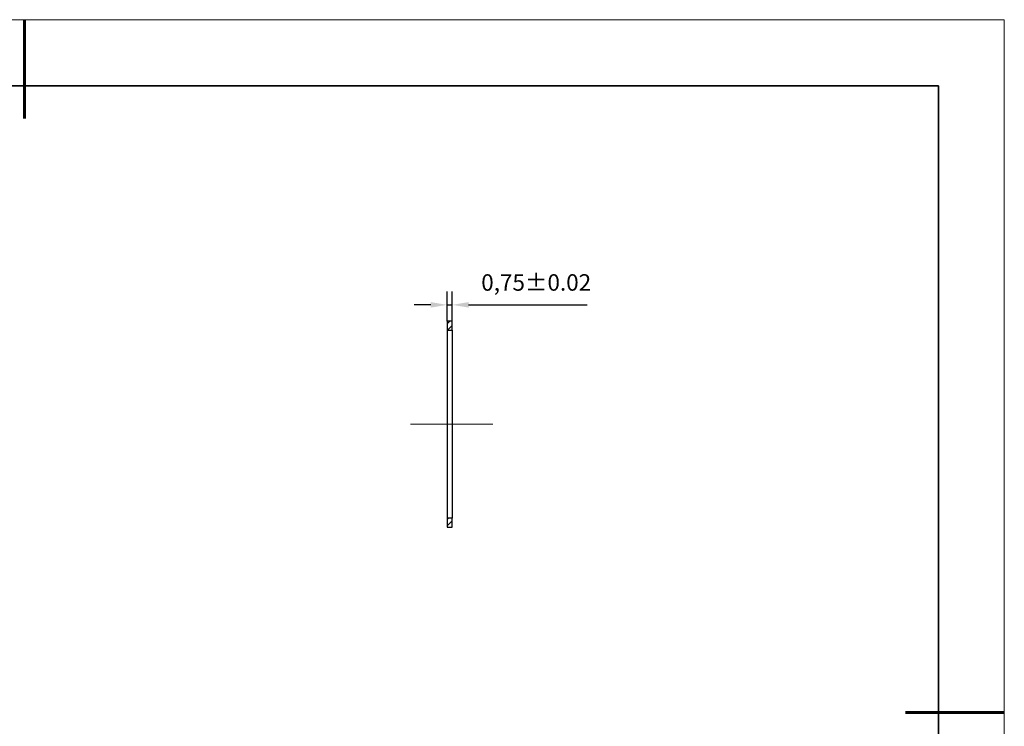
# Model space of a CAD drawing. Units: millimetres. Extents: x 11673 to 13358, y -7568 to -7358.
# Drawn here: x 12515 to 12664, y -7465 to -7358 of the extents above; entities that cross this region are included whole.
import ezdxf

# ---------------------------------------------------------------- set-up
doc = ezdxf.new("R2010")
doc.units = ezdxf.units.MM
doc.header["$LTSCALE"] = 10
doc.header["$PDMODE"] = 34
doc.linetypes.add('CENTER', pattern=[2, 1.25, -0.25, 0.25, -0.25])
doc.layers.add('1轮廓实线层', color=7, linetype='Continuous')
for name, color, linetype, lineweight in [('3中心线层', 1, 'CENTER', 9), ('7标注层', 4, 'Continuous', 5), ('粗实线层', 7, 'Continuous', 35), ('细实线层', 7, 'Continuous', 18)]:
    doc.layers.add(name, color=color, linetype=linetype, lineweight=lineweight)
doc.styles.get("Standard").update_dxf_attribs({"font": 'simhei.ttf'})
doc.styles.add('TH-GBD2M', font='calibri.ttf', dxfattribs={"width": 0.8, "height": 2.5})
doc.dimstyles.new('ISO-25', dxfattribs={"dimtxt": 2.5, "dimasz": 2.5, "dimexe": 1.25, "dimexo": 0.625, "dimtad": 1, "dimtxsty": 'Standard', "dimcen": 2.5, "dimadec": 0, "dimazin": 0, "dimtfac": 1, "dimtmove": 0, "dimatfit": 3, "dimfxl": 1, "dimarcsym": 0})

# ---------------------------------------------------------------- blocks, each defined once
blk = doc.blocks.new('*X72')
at = {"layer": '粗实线层', "lineweight": 60}
for p, q in [((0, 105), (0, 90)), ((148.5, 0), (133.5, 0))]:
    blk.add_line(p, q, dxfattribs=at)
at = {"layer": '粗实线层'}
for p, q in [((138.5, 95), (-138.5, 95)), ((138.5, -95), (138.5, 95))]:
    blk.add_line(p, q, dxfattribs=at)
at = {"layer": '细实线层'}
for p, q in [((148.5, 105), (-148.5, 105)), ((148.5, -105), (148.5, 105))]:
    blk.add_line(p, q, dxfattribs=at)
blk = doc.blocks.new('*D79')
at = {"layer": '7标注层', "color": 0, "lineweight": -2, "transparency": 16777216}
for p, q in [((12579.44, -7403.46), (12579.44, -7399)), ((12580.19, -7403.46), (12580.19, -7399)), ((12576.94, -7401), (12574.44, -7401)), ((12579.44, -7401), (12580.19, -7401)), ((12582.69, -7401), (12600.68, -7401))]:
    blk.add_line(p, q, dxfattribs=at)
at = {"layer": '7标注层', "color": 0, "transparency": 16777216}
for points in [[(12576.94, -7400.58), (12576.94, -7401.42), (12579.44, -7401)], [(12582.69, -7400.58), (12582.69, -7401.42), (12580.19, -7401)]]:
    blk.add_solid(points, dxfattribs=at)
at = {"layer": 'Defpoints', "color": 0, "transparency": 16777216}
for p in [(12580.19, -7401), (12579.44, -7403.46), (12580.19, -7403.46)]:
    blk.add_point(p, dxfattribs=at)
at = {"layer": '7标注层', "color": 0, "transparency": 16777216, "insert": (12592.93, -7397.93), "char_height": 2.5, "attachment_point": 5, "style": 'TH-GBD2M'}
blk.add_mtext('0,75%%p0.02\\P', dxfattribs=at)

msp = doc.modelspace()

# ---------------------------------------------------------------- hatches: boundary and pattern name
at = {"layer": '7标注层'}
h = msp.add_hatch(dxfattribs=at)
h.set_pattern_fill('ANSI31', color=0, scale=0.22)
h.set_pattern_definition([(45, (694, -4e-07), (-0.493914087, 0.493914087), [])])
h.paths.add_polyline_path([(12580.186, -7433.336), (12579.436, -7433.336), (12579.436, -7434.709), (12580.186, -7434.709)])
h.paths.add_polyline_path([(12580.186, -7403.463), (12579.436, -7403.463), (12579.436, -7404.836), (12580.186, -7404.836)])

# ---------------------------------------------------------------- linework, layer by layer
at = {"layer": '1轮廓实线层'}
for p, q in [((12580.186, -7403.463), (12579.436, -7403.463)), ((12579.436, -7403.463), (12579.436, -7404.836)), ((12580.186, -7404.836), (12580.186, -7403.463)), ((12579.436, -7404.836), (12580.186, -7404.836)), ((12579.436, -7404.836), (12579.436, -7433.336)), ((12580.186, -7404.836), (12580.186, -7433.336)), ((12580.186, -7433.336), (12579.436, -7433.336)), ((12579.436, -7433.336), (12579.436, -7434.709)), ((12580.186, -7434.709), (12580.186, -7433.336)), ((12579.436, -7434.709), (12580.186, -7434.709))]:
    msp.add_line(p, q, dxfattribs=at)
at = {"layer": '3中心线层'}
msp.add_line((12573.854, -7419.086), (12586.701, -7419.086), dxfattribs=at)

# ---------------------------------------------------------------- block references
at = {"layer": '粗实线层'}
msp.add_blockref('*X72', (12515.387, -7462.778), dxfattribs=at)

# ---------------------------------------------------------------- dimensions: what is measured, and where the dimension line sits
at = {"layer": '7标注层'}
dim = msp.add_linear_dim(base=(12580.186, -7401), p1=(12579.436, -7403.463), p2=(12580.186, -7403.463), text='<>%%p0.02\\P', dimstyle='ISO-25', override={"dimtxt": 3.5, "dimexe": 2, "dimexo": 0, "dimgap": 1.524, "dimtih": 1, "dimtoh": 1, "dimzin": 0, "dimtxsty": 'TH-GBD2M', "dimadec": 2, "dimtm": 0.1, "dimtzin": 0}, dxfattribs=at)
dim.commit()
dim.dimension.update_dxf_attribs({"geometry": '*D79', "text_midpoint": (12592.934, -7397.935)})

doc.saveas('drawing.dxf')
